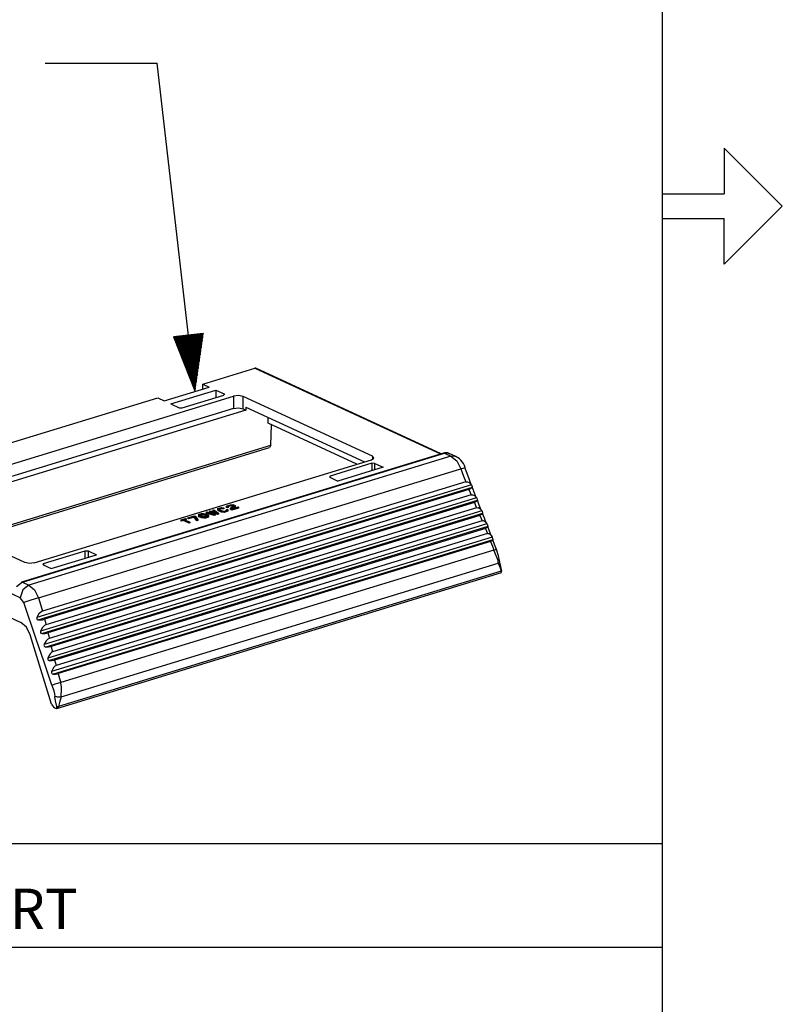
# Model space of a CAD drawing. Extents: x 0 to 11, y 0 to 8.5.
# Drawn here: x 9.3 to 11, y 2.5 to 4.7 of the extents above; entities that cross this region are included whole.
import ezdxf

# ---------------------------------------------------------------- set-up
doc = ezdxf.new("R2010")
doc.units = 0
doc.header["$MEASUREMENT"] = 0
doc.layers.add('1', color=7, linetype='Continuous')
doc.styles.add('blockfont', font='simplex.shx')

msp = doc.modelspace()

# ---------------------------------------------------------------- linework, layer by layer
at = {"layer": '1', "color": 7, "linetype": 'Continuous'}
for p, q in [((10.7242, 8.2169), (10.7242, 0.2631)), ((10.8629, 4.3695), (10.9924, 4.24)), ((10.8629, 4.3695), (10.8629, 4.2677)), ((10.7242, 4.2677), (10.8629, 4.2677)), ((10.8629, 4.1105), (10.9924, 4.24)), ((10.7242, 4.2123), (10.8629, 4.2123)), ((10.8629, 4.1105), (10.8629, 4.2123)), ((9.6997, 3.8431), (9.8155, 3.8785)), ((9.8178, 3.8784), (9.8155, 3.8785)), ((9.8155, 3.8785), (10.23, 3.6873)), ((10.2313, 3.6876), (9.8178, 3.8784)), ((9.613, 3.8058), (9.7138, 3.8366)), ((9.6278, 3.799), (9.7286, 3.8298)), ((9.6997, 3.8323), (9.6997, 3.8431)), ((9.6997, 3.8431), (9.7138, 3.8366)), ((9.7286, 3.8298), (9.7471, 3.8213)), ((9.7286, 3.8298), (9.7286, 3.8132)), ((9.0158, 3.5863), (9.7681, 3.8161)), ((9.0601, 3.6477), (9.5989, 3.8123)), ((9.5989, 3.8123), (9.613, 3.8058)), ((9.6533, 3.7902), (9.7463, 3.8187)), ((9.7463, 3.8187), (9.7471, 3.8213)), ((9.7471, 3.8213), (9.7471, 3.8189)), ((9.7791, 3.8174), (9.7681, 3.8161)), ((9.7681, 3.8161), (9.7681, 3.7888)), ((9.7892, 3.8153), (9.7791, 3.8174)), ((10.0778, 3.6822), (9.7892, 3.8153)), ((9.7892, 3.788), (9.7892, 3.8153)), ((9.7681, 3.7888), (9.0398, 3.5663)), ((9.7954, 3.7851), (9.0554, 3.5591)), ((9.6278, 3.799), (9.6462, 3.7905)), ((9.6462, 3.7905), (9.6533, 3.7902)), ((9.7681, 3.7888), (9.7791, 3.79)), ((9.7791, 3.79), (9.7892, 3.788)), ((9.7892, 3.788), (9.7954, 3.7851)), ((9.7954, 3.7916), (9.7954, 3.7851)), ((9.7954, 3.7916), (10.0601, 3.6695)), ((9.8453, 3.7556), (9.8452, 3.7686)), ((10.0432, 3.6644), (9.8453, 3.7556)), ((9.8509, 3.7066), (9.8525, 3.7523)), ((9.18, 3.5016), (9.8509, 3.7066)), ((9.1854, 3.4991), (9.8482, 3.7016)), ((9.8509, 3.7066), (9.8482, 3.7016)), ((10.2366, 3.6892), (9.2948, 3.4015)), ((9.297, 3.4013), (10.2387, 3.689)), ((10.2531, 3.6824), (9.3114, 3.3947)), ((9.3233, 3.4444), (10.0756, 3.6743)), ((10.0756, 3.6743), (10.0811, 3.6781)), ((10.0778, 3.6822), (10.0778, 3.6751)), ((10.0811, 3.6781), (10.0778, 3.6822)), ((10.2386, 3.6897), (10.2366, 3.6892)), ((10.2366, 3.6892), (10.2376, 3.6893)), ((10.2376, 3.6893), (10.2387, 3.689)), ((10.2406, 3.69), (10.2386, 3.6897)), ((10.2387, 3.689), (10.2442, 3.6898)), ((10.2387, 3.689), (10.2531, 3.6824)), ((10.2432, 3.6901), (10.2406, 3.69)), ((10.2458, 3.6897), (10.2432, 3.6901)), ((10.2442, 3.6898), (10.2492, 3.6886)), ((10.2476, 3.6892), (10.2458, 3.6897)), ((10.2493, 3.6885), (10.2476, 3.6892)), ((10.2636, 3.6819), (10.2492, 3.6886)), ((10.2531, 3.6824), (10.2586, 3.6831)), ((10.2531, 3.6824), (10.2658, 3.6716)), ((10.2586, 3.6831), (10.2636, 3.6819)), ((10.2664, 3.6804), (10.2636, 3.6819)), ((10.2658, 3.6716), (10.2752, 3.6538)), ((10.2692, 3.6787), (10.2664, 3.6804)), ((10.2723, 3.6761), (10.2692, 3.6787)), ((10.2753, 3.6732), (10.2723, 3.6761)), ((10.2782, 3.6697), (10.2753, 3.6732)), ((10.2808, 3.6659), (10.2782, 3.6697)), ((9.333, 3.366), (10.2752, 3.6538)), ((10.0763, 3.6665), (9.9832, 3.638)), ((10.1017, 3.6577), (10.0009, 3.6269)), ((10.0763, 3.6665), (10.0762, 3.6499)), ((10.0833, 3.6662), (10.0763, 3.6665)), ((10.0832, 3.652), (10.0833, 3.6662)), ((10.0833, 3.6662), (10.1017, 3.6577)), ((10.2752, 3.6538), (10.2824, 3.6563)), ((10.2752, 3.6538), (10.2812, 3.6377)), ((10.2831, 3.6616), (10.2808, 3.6659)), ((10.2824, 3.6563), (10.285, 3.657)), ((10.285, 3.657), (10.2831, 3.6616)), ((10.2913, 3.6378), (10.2842, 3.6568)), ((10.2861, 3.6252), (9.3415, 3.3366)), ((9.9832, 3.638), (9.9825, 3.6354)), ((9.9825, 3.6354), (10.0009, 3.6269)), ((9.9832, 3.6351), (9.9832, 3.638)), ((10.2812, 3.6377), (10.2861, 3.6252)), ((10.2861, 3.6252), (10.2898, 3.6254)), ((10.2898, 3.6254), (10.2938, 3.6238)), ((10.2984, 3.6188), (10.2913, 3.6378)), ((10.2986, 3.6185), (9.3289, 3.3222)), ((10.3001, 3.6124), (9.3333, 3.317)), ((10.293, 3.608), (9.3462, 3.3187)), ((10.2969, 3.6096), (10.293, 3.608)), ((10.293, 3.608), (10.2958, 3.6014)), ((10.2938, 3.6238), (10.2986, 3.6185)), ((10.3001, 3.6124), (10.2969, 3.6096)), ((10.2986, 3.6185), (10.2992, 3.6176)), ((10.2992, 3.6176), (10.2997, 3.6164)), ((10.2997, 3.6164), (10.3, 3.6154)), ((10.3, 3.6154), (10.3003, 3.6145)), ((10.3002, 3.6125), (10.3001, 3.6124)), ((10.3004, 3.6135), (10.3002, 3.6125)), ((10.3003, 3.6145), (10.3004, 3.6135)), ((10.3049, 3.602), (10.3003, 3.6137)), ((10.3101, 3.5894), (9.3371, 3.2921)), ((10.3118, 3.5833), (9.3414, 3.2868)), ((10.298, 3.5962), (9.3493, 3.3063)), ((10.2958, 3.6014), (10.298, 3.5962)), ((10.298, 3.5962), (10.3016, 3.5964)), ((10.3016, 3.5964), (10.3054, 3.5948)), ((10.3095, 3.5903), (10.3049, 3.602)), ((10.3096, 3.581), (10.3052, 3.5791)), ((10.3054, 3.5948), (10.3101, 3.5894)), ((10.3118, 3.5833), (10.3096, 3.581)), ((10.3101, 3.5894), (10.3107, 3.5884)), ((10.3107, 3.5884), (10.3112, 3.5873)), ((10.3112, 3.5873), (10.3116, 3.5862)), ((10.3116, 3.5862), (10.3118, 3.5852)), ((10.3118, 3.5852), (10.312, 3.5844)), ((10.3119, 3.5834), (10.3118, 3.5833)), ((10.312, 3.5844), (10.3119, 3.5834)), ((10.3163, 3.5731), (10.312, 3.584)), ((9.292, 3.3664), (8.8392, 3.5753)), ((9.3022, 3.4452), (9.0136, 3.5784)), ((10.3218, 3.5603), (9.3452, 3.2619)), ((10.3052, 3.5791), (9.3537, 3.2883)), ((10.3103, 3.5673), (9.3567, 3.2759)), ((9.7143, 3.5597), (9.7165, 3.5604)), ((9.7143, 3.5597), (9.7143, 3.5578)), ((9.7209, 3.5547), (9.7143, 3.5597)), ((9.7165, 3.5604), (9.7282, 3.5569)), ((9.7216, 3.5619), (9.7241, 3.5627)), ((9.7216, 3.5619), (9.7216, 3.5601)), ((9.7282, 3.5569), (9.7216, 3.5619)), ((9.7242, 3.5581), (9.7216, 3.5601)), ((9.7241, 3.5627), (9.7343, 3.5549)), ((9.7327, 3.563), (9.733, 3.5654)), ((9.7327, 3.563), (9.7327, 3.5612)), ((9.741, 3.5592), (9.7327, 3.563)), ((9.741, 3.5574), (9.7327, 3.5612)), ((9.733, 3.5654), (9.7408, 3.5678)), ((9.7359, 3.5653), (9.7357, 3.5633)), ((9.7357, 3.5633), (9.7422, 3.5603)), ((9.7405, 3.5667), (9.7359, 3.5653)), ((9.7359, 3.5653), (9.7359, 3.5634)), ((9.7405, 3.5648), (9.7359, 3.5634)), ((9.7359, 3.5634), (9.7359, 3.5632)), ((9.7405, 3.5667), (9.7405, 3.5648)), ((9.7464, 3.5663), (9.7405, 3.5667)), ((9.7464, 3.5645), (9.7405, 3.5648)), ((9.7408, 3.5678), (9.7464, 3.5674)), ((9.741, 3.5592), (9.741, 3.5574)), ((9.7472, 3.5588), (9.741, 3.5592)), ((9.7422, 3.5603), (9.7475, 3.5599)), ((9.7464, 3.5674), (9.7464, 3.5663)), ((9.7464, 3.5663), (9.7464, 3.5645)), ((9.755, 3.5612), (9.7472, 3.5588)), ((9.755, 3.5594), (9.7472, 3.557)), ((9.7472, 3.5588), (9.7472, 3.557)), ((9.7475, 3.5599), (9.752, 3.5613)), ((9.7516, 3.5699), (9.7537, 3.5717)), ((9.7516, 3.5699), (9.7516, 3.5681)), ((9.7541, 3.5688), (9.7516, 3.5699)), ((9.7541, 3.5669), (9.7516, 3.5681)), ((9.752, 3.5613), (9.7523, 3.5636)), ((9.7523, 3.5636), (9.7553, 3.5633)), ((9.7537, 3.5717), (9.7611, 3.574)), ((9.7562, 3.5694), (9.7541, 3.5688)), ((9.7541, 3.5688), (9.7541, 3.5669)), ((9.7562, 3.5676), (9.7541, 3.5669)), ((9.7553, 3.5633), (9.755, 3.5612)), ((9.7553, 3.5615), (9.755, 3.5594)), ((9.755, 3.5612), (9.755, 3.5594)), ((9.7572, 3.5718), (9.7551, 3.57)), ((9.7551, 3.57), (9.7562, 3.5694)), ((9.7553, 3.5633), (9.7553, 3.5615)), ((9.7572, 3.5699), (9.7562, 3.5691)), ((9.7562, 3.5694), (9.7562, 3.5676)), ((9.7604, 3.5728), (9.7572, 3.5718)), ((9.7572, 3.5718), (9.7572, 3.5699)), ((9.7604, 3.5709), (9.7572, 3.5699)), ((9.7654, 3.5731), (9.7604, 3.5728)), ((9.7604, 3.5728), (9.7604, 3.5709)), ((9.7604, 3.5658), (9.7678, 3.572)), ((9.7654, 3.5713), (9.7604, 3.5709)), ((9.7604, 3.5658), (9.7604, 3.564)), ((9.7643, 3.5641), (9.7604, 3.5658)), ((9.7643, 3.5622), (9.7604, 3.564)), ((9.7611, 3.574), (9.7662, 3.5744)), ((9.7712, 3.5721), (9.7639, 3.5659)), ((9.7639, 3.5659), (9.7651, 3.5653)), ((9.7789, 3.5685), (9.7643, 3.5641)), ((9.7789, 3.5667), (9.7643, 3.5622)), ((9.7643, 3.5641), (9.7643, 3.5622)), ((9.7651, 3.5653), (9.7776, 3.5692)), ((9.7654, 3.5731), (9.7654, 3.5713)), ((9.7678, 3.572), (9.7654, 3.5731)), ((9.7663, 3.5708), (9.7654, 3.5713)), ((9.7712, 3.5702), (9.7657, 3.5655)), ((9.7662, 3.5744), (9.7712, 3.5721)), ((9.7712, 3.5721), (9.7712, 3.5702)), ((9.7776, 3.5692), (9.7789, 3.5685)), ((9.7789, 3.5685), (9.7789, 3.5667)), ((10.3052, 3.5791), (10.3081, 3.5725)), ((10.3081, 3.5725), (10.3103, 3.5673)), ((10.3103, 3.5673), (10.3137, 3.5675)), ((10.3137, 3.5675), (10.3172, 3.5659)), ((10.3206, 3.5621), (10.3163, 3.5731)), ((10.3172, 3.5659), (10.3214, 3.5611)), ((10.3214, 3.5611), (10.3218, 3.5603)), ((10.3218, 3.5603), (10.3223, 3.5593)), ((10.3223, 3.5593), (10.3228, 3.5581)), ((10.3236, 3.5542), (9.3493, 3.2566)), ((10.3177, 3.5502), (9.361, 3.2579)), ((10.3227, 3.5384), (9.364, 3.2455)), ((9.6499, 3.54), (9.6606, 3.5433)), ((9.6499, 3.54), (9.6499, 3.5382)), ((9.6513, 3.5394), (9.6499, 3.54)), ((9.6513, 3.5376), (9.6499, 3.5382)), ((9.6557, 3.5408), (9.6513, 3.5394)), ((9.6513, 3.5394), (9.6513, 3.5376)), ((9.6557, 3.5389), (9.6513, 3.5376)), ((9.6685, 3.5348), (9.6557, 3.5408)), ((9.6557, 3.5408), (9.6557, 3.5389)), ((9.6685, 3.533), (9.6557, 3.5389)), ((9.6619, 3.5427), (9.6575, 3.5413)), ((9.6575, 3.5413), (9.6704, 3.5354)), ((9.6619, 3.5408), (9.6599, 3.5402)), ((9.6606, 3.5433), (9.6619, 3.5427)), ((9.6619, 3.5427), (9.6619, 3.5408)), ((9.6662, 3.545), (9.6809, 3.5495)), ((9.6662, 3.545), (9.6662, 3.5431)), ((9.6676, 3.5444), (9.6662, 3.545)), ((9.6676, 3.5425), (9.6662, 3.5431)), ((9.6799, 3.5481), (9.6676, 3.5444)), ((9.6799, 3.5463), (9.6676, 3.5425)), ((9.6676, 3.5444), (9.6676, 3.5425)), ((9.6799, 3.5481), (9.6799, 3.5463)), ((9.6859, 3.5401), (9.6799, 3.5481)), ((9.6859, 3.5383), (9.6799, 3.5463)), ((9.6809, 3.5495), (9.6824, 3.5488)), ((9.6824, 3.5488), (9.6883, 3.5408)), ((9.6883, 3.5408), (9.6859, 3.5401)), ((9.6859, 3.5401), (9.6859, 3.5383)), ((9.6883, 3.539), (9.6859, 3.5383)), ((9.6883, 3.5408), (9.6883, 3.539)), ((9.69, 3.5511), (9.6912, 3.5526)), ((9.69, 3.5511), (9.69, 3.5493)), ((9.6909, 3.5491), (9.69, 3.5511)), ((9.6909, 3.5473), (9.69, 3.5493)), ((9.6909, 3.5491), (9.6909, 3.5473)), ((9.6963, 3.5467), (9.6909, 3.5491)), ((9.6963, 3.5448), (9.6909, 3.5473)), ((9.6912, 3.5526), (9.6965, 3.5542)), ((9.6928, 3.551), (9.6945, 3.5526)), ((9.6937, 3.5495), (9.6928, 3.551)), ((9.6935, 3.5498), (9.6945, 3.5508)), ((9.6978, 3.5476), (9.6937, 3.5495)), ((9.6945, 3.5526), (9.696, 3.5531)), ((9.6945, 3.5526), (9.6945, 3.5508)), ((9.6945, 3.5508), (9.696, 3.5512)), ((9.696, 3.5531), (9.7005, 3.5533)), ((9.696, 3.5531), (9.696, 3.5512)), ((9.696, 3.5512), (9.7005, 3.5515)), ((9.6963, 3.5467), (9.6963, 3.5448)), ((9.7012, 3.5459), (9.6963, 3.5467)), ((9.7012, 3.5441), (9.6963, 3.5448)), ((9.6965, 3.5542), (9.7007, 3.5544)), ((9.7014, 3.547), (9.6978, 3.5476)), ((9.7005, 3.5533), (9.7005, 3.5515)), ((9.7005, 3.5533), (9.704, 3.5527)), ((9.7005, 3.5515), (9.704, 3.5508)), ((9.7007, 3.5544), (9.7056, 3.5536)), ((9.7054, 3.5461), (9.7012, 3.5459)), ((9.7012, 3.5459), (9.7012, 3.5441)), ((9.7054, 3.5442), (9.7012, 3.5441)), ((9.706, 3.5473), (9.7014, 3.547)), ((9.704, 3.5527), (9.704, 3.5508)), ((9.704, 3.5527), (9.7082, 3.5508)), ((9.704, 3.5508), (9.7082, 3.5489)), ((9.7107, 3.5477), (9.7054, 3.5461)), ((9.7054, 3.5461), (9.7054, 3.5442)), ((9.7107, 3.5458), (9.7054, 3.5442)), ((9.7056, 3.5536), (9.7109, 3.5512)), ((9.7075, 3.5478), (9.706, 3.5473)), ((9.7067, 3.5574), (9.709, 3.5581)), ((9.7067, 3.5574), (9.7067, 3.5555)), ((9.7249, 3.552), (9.7067, 3.5574)), ((9.7249, 3.5502), (9.7067, 3.5555)), ((9.7091, 3.5494), (9.7075, 3.5478)), ((9.7082, 3.5508), (9.7082, 3.5489)), ((9.7082, 3.5508), (9.7091, 3.5494)), ((9.7082, 3.5489), (9.7084, 3.5486)), ((9.709, 3.5581), (9.7209, 3.5547)), ((9.7119, 3.5492), (9.7107, 3.5477)), ((9.7107, 3.5477), (9.7107, 3.5458)), ((9.7119, 3.5473), (9.7107, 3.5458)), ((9.7109, 3.5512), (9.7119, 3.5492)), ((9.7119, 3.5492), (9.7119, 3.5473)), ((9.717, 3.5558), (9.7143, 3.5578)), ((9.7322, 3.5542), (9.7204, 3.5577)), ((9.7204, 3.5577), (9.7271, 3.5527)), ((9.7322, 3.5524), (9.7245, 3.5547)), ((9.7271, 3.5527), (9.7249, 3.552)), ((9.7249, 3.552), (9.7249, 3.5502)), ((9.7271, 3.5508), (9.7249, 3.5502)), ((9.7271, 3.5527), (9.7271, 3.5508)), ((9.7343, 3.5549), (9.7322, 3.5542)), ((9.7322, 3.5542), (9.7322, 3.5524)), ((9.7343, 3.5531), (9.7322, 3.5524)), ((9.7343, 3.5549), (9.7343, 3.5531)), ((9.7472, 3.557), (9.741, 3.5574)), ((10.3183, 3.5504), (10.3177, 3.5502)), ((10.3177, 3.5502), (10.3205, 3.5436)), ((10.3219, 3.5522), (10.3183, 3.5504)), ((10.3205, 3.5436), (10.3227, 3.5384)), ((10.3236, 3.5542), (10.3219, 3.5522)), ((10.3227, 3.5384), (10.3253, 3.5387)), ((10.3228, 3.5581), (10.3232, 3.557)), ((10.3232, 3.557), (10.3235, 3.556)), ((10.3235, 3.556), (10.3237, 3.5552)), ((10.3237, 3.5552), (10.3236, 3.5542)), ((10.3277, 3.5442), (10.3237, 3.5545)), ((10.3253, 3.5387), (10.3282, 3.5376)), ((10.3318, 3.534), (10.3277, 3.5442)), ((10.3282, 3.5376), (10.3318, 3.5339)), ((10.3334, 3.5312), (9.3533, 3.2318)), ((10.3353, 3.5252), (9.3573, 3.2264)), ((10.3299, 3.5213), (9.3685, 3.2276)), ((9.6704, 3.5354), (9.6685, 3.5348)), ((9.6685, 3.5348), (9.6685, 3.533)), ((9.6704, 3.5335), (9.6685, 3.533)), ((9.6704, 3.5354), (9.6704, 3.5335)), ((10.331, 3.5217), (10.3299, 3.5213)), ((10.3299, 3.5213), (10.3326, 3.5147)), ((10.3339, 3.5233), (10.331, 3.5217)), ((10.3318, 3.5339), (10.3334, 3.5312)), ((10.3326, 3.5147), (10.3348, 3.5095)), ((10.3334, 3.5312), (10.3339, 3.5301)), ((10.3339, 3.5301), (10.3344, 3.5289)), ((10.3353, 3.5252), (10.3339, 3.5233)), ((10.3344, 3.5289), (10.3348, 3.5277)), ((10.3348, 3.5277), (10.3351, 3.5267)), ((10.3351, 3.5267), (10.3353, 3.5259)), ((10.339, 3.5153), (10.3352, 3.5251)), ((10.3353, 3.5259), (10.3353, 3.5252)), ((10.3428, 3.5055), (10.339, 3.5153)), ((10.3447, 3.502), (9.3618, 3.2017)), ((10.3466, 3.496), (9.3658, 3.1963)), ((10.3348, 3.5095), (9.3717, 3.2152)), ((10.3348, 3.5095), (10.3371, 3.5097)), ((10.3371, 3.5097), (10.3396, 3.5087)), ((10.3396, 3.5087), (10.3428, 3.5055)), ((10.3429, 3.4927), (10.3416, 3.4922)), ((10.3428, 3.5055), (10.3447, 3.502)), ((10.3455, 3.4942), (10.3429, 3.4927)), ((10.3447, 3.502), (10.3451, 3.5009)), ((10.3451, 3.5009), (10.3456, 3.4996)), ((10.3466, 3.496), (10.3455, 3.4942)), ((10.3456, 3.4996), (10.346, 3.4984)), ((10.346, 3.4984), (10.3464, 3.4974)), ((10.3464, 3.4974), (10.3466, 3.4966)), ((10.3504, 3.4852), (10.3464, 3.4959)), ((10.3466, 3.4966), (10.3466, 3.496)), ((9.3435, 3.4426), (9.4366, 3.471)), ((10.3416, 3.4922), (9.3765, 3.1974)), ((10.3489, 3.4727), (9.3824, 3.1774)), ((9.4365, 3.4545), (9.4366, 3.471)), ((9.4366, 3.471), (9.4436, 3.4708)), ((9.4436, 3.4708), (9.4436, 3.4566)), ((9.4436, 3.4708), (9.4621, 3.4623)), ((10.3416, 3.4922), (10.3457, 3.4813)), ((10.3457, 3.4813), (10.3489, 3.4727)), ((10.3489, 3.4727), (10.3525, 3.4739)), ((10.3495, 3.4712), (10.3489, 3.4727)), ((10.3527, 3.464), (10.3495, 3.4712)), ((10.3543, 3.4745), (10.3504, 3.4852)), ((10.3525, 3.4739), (10.3542, 3.4745)), ((10.3594, 3.4603), (10.3543, 3.4745)), ((9.3612, 3.4314), (9.4621, 3.4623)), ((10.3564, 3.4551), (10.3527, 3.464)), ((10.358, 3.4495), (10.3564, 3.4551)), ((10.3587, 3.4437), (10.358, 3.4495)), ((10.3622, 3.4461), (10.3594, 3.4603)), ((9.3123, 3.4432), (9.3022, 3.4452)), ((9.3233, 3.4444), (9.3123, 3.4432)), ((9.3428, 3.44), (9.3435, 3.4426)), ((9.3428, 3.44), (9.3612, 3.4314)), ((9.3435, 3.4426), (9.3435, 3.4396)), ((9.3831, 3.1456), (10.3587, 3.4437)), ((10.3587, 3.4437), (10.3611, 3.4449)), ((10.3587, 3.4437), (10.3626, 3.4336)), ((10.3587, 3.4437), (10.3587, 3.4437)), ((10.3611, 3.4449), (10.3621, 3.4461)), ((10.3642, 3.4361), (10.3622, 3.4461)), ((10.3626, 3.4336), (10.3653, 3.4256)), ((10.3662, 3.4261), (10.3642, 3.4361)), ((9.3732, 3.1195), (10.3657, 3.4228)), ((10.3653, 3.4256), (9.377, 3.1236)), ((10.3655, 3.4233), (10.3651, 3.4226)), ((10.3653, 3.4256), (10.3654, 3.425)), ((10.3654, 3.425), (10.3654, 3.4244)), ((10.3654, 3.4244), (10.3655, 3.4233)), ((9.297, 3.4013), (9.2836, 3.3907)), ((9.2979, 3.3841), (9.292, 3.3664)), ((9.2948, 3.4015), (9.2959, 3.4016)), ((9.2959, 3.4016), (9.297, 3.4013)), ((9.297, 3.4013), (9.3114, 3.3947)), ((9.3114, 3.3947), (9.2979, 3.3841)), ((9.3114, 3.3947), (9.3239, 3.3839)), ((9.3239, 3.3839), (9.333, 3.366)), ((9.3, 3.3556), (9.292, 3.3664)), ((9.3154, 3.3608), (9.3, 3.3556)), ((9.333, 3.366), (9.3154, 3.3608)), ((9.333, 3.366), (9.3379, 3.3495)), ((9.3274, 3.2744), (9.3, 3.3556)), ((9.3379, 3.3495), (9.3415, 3.3366)), ((9.239, 3.3367), (9.2934, 3.3116)), ((9.3289, 3.3222), (9.3286, 3.321)), ((9.3286, 3.321), (9.3286, 3.3198)), ((9.3286, 3.3198), (9.3291, 3.3187)), ((9.3337, 3.3304), (9.3289, 3.3222)), ((9.3291, 3.3187), (9.3298, 3.318)), ((9.3298, 3.318), (9.3311, 3.3173)), ((9.3311, 3.3173), (9.3331, 3.317)), ((9.3331, 3.317), (9.3333, 3.317)), ((9.3333, 3.317), (9.3413, 3.3176)), ((9.3377, 3.3346), (9.3337, 3.3304)), ((9.3415, 3.3366), (9.3377, 3.3346)), ((9.3413, 3.3176), (9.3462, 3.3187)), ((9.3462, 3.3187), (9.3479, 3.3118)), ((9.3056, 3.301), (9.2934, 3.3116)), ((9.3142, 3.2835), (9.3056, 3.301)), ((9.3419, 3.3004), (9.3371, 3.2921)), ((9.3457, 3.3044), (9.3419, 3.3004)), ((9.3493, 3.3063), (9.3457, 3.3044)), ((9.3479, 3.3118), (9.3493, 3.3063)), ((9.3615, 3.129), (9.3142, 3.2835)), ((9.3455, 3.223), (9.3274, 3.2744)), ((9.3371, 3.2921), (9.3368, 3.2909)), ((9.3368, 3.2909), (9.3369, 3.2896)), ((9.3369, 3.2896), (9.3374, 3.2885)), ((9.3374, 3.2885), (9.3381, 3.2877)), ((9.3381, 3.2877), (9.3392, 3.2872)), ((9.3392, 3.2872), (9.341, 3.2868)), ((9.341, 3.2868), (9.3414, 3.2868)), ((9.3414, 3.2868), (9.3478, 3.2871)), ((9.3478, 3.2871), (9.3537, 3.2883)), ((9.3533, 3.2741), (9.3498, 3.2704)), ((9.3567, 3.2759), (9.3533, 3.2741)), ((9.3537, 3.2883), (9.3554, 3.2814)), ((9.3554, 3.2814), (9.3567, 3.2759)), ((9.3452, 3.2619), (9.3449, 3.2606)), ((9.3449, 3.2606), (9.345, 3.2593)), ((9.345, 3.2593), (9.3455, 3.2582)), ((9.3456, 3.263), (9.3452, 3.2619)), ((9.3455, 3.2582), (9.3463, 3.2574)), ((9.3498, 3.2704), (9.3456, 3.263)), ((9.3463, 3.2574), (9.3474, 3.2569)), ((9.3474, 3.2569), (9.3493, 3.2566)), ((9.3493, 3.2566), (9.3551, 3.2568)), ((9.3551, 3.2568), (9.3603, 3.2577)), ((9.3603, 3.2577), (9.361, 3.2579)), ((9.361, 3.2579), (9.3627, 3.251)), ((9.3627, 3.251), (9.364, 3.2455)), ((9.3533, 3.2318), (9.3531, 3.2305)), ((9.3531, 3.2305), (9.3532, 3.2291)), ((9.3532, 3.2291), (9.3538, 3.228)), ((9.3549, 3.2354), (9.3533, 3.2318)), ((9.3585, 3.2413), (9.3549, 3.2354)), ((9.3614, 3.2442), (9.3585, 3.2413)), ((9.364, 3.2455), (9.3614, 3.2442)), ((9.3625, 3.1712), (9.3455, 3.223)), ((9.3538, 3.228), (9.3547, 3.2272)), ((9.3547, 3.2272), (9.3558, 3.2266)), ((9.3558, 3.2266), (9.3573, 3.2264)), ((9.3573, 3.2264), (9.3625, 3.2265)), ((9.3625, 3.2265), (9.3673, 3.2273)), ((9.3668, 3.2115), (9.3637, 3.2063)), ((9.3694, 3.214), (9.3668, 3.2115)), ((9.3673, 3.2273), (9.3685, 3.2276)), ((9.3685, 3.2276), (9.3703, 3.2207)), ((9.3717, 3.2152), (9.3694, 3.214)), ((9.3703, 3.2207), (9.3717, 3.2152)), ((9.3618, 3.2017), (9.3615, 3.2004)), ((9.3615, 3.2004), (9.3618, 3.199)), ((9.3637, 3.2063), (9.3618, 3.2017)), ((9.3618, 3.199), (9.3624, 3.1979)), ((9.3624, 3.1979), (9.3633, 3.1971)), ((9.3633, 3.1971), (9.3645, 3.1965)), ((9.3645, 3.1965), (9.3658, 3.1963)), ((9.3658, 3.1963), (9.3706, 3.1963)), ((9.3706, 3.1963), (9.3751, 3.197)), ((9.3751, 3.197), (9.3765, 3.1974)), ((9.3765, 3.1974), (9.3797, 3.1862)), ((9.3797, 3.1862), (9.3824, 3.1774)), ((9.3664, 3.1725), (9.3625, 3.1712)), ((9.3625, 3.1712), (9.3667, 3.1592)), ((9.369, 3.1734), (9.3664, 3.1725)), ((9.3718, 3.1743), (9.369, 3.1734)), ((9.3747, 3.1752), (9.3718, 3.1743)), ((9.3775, 3.176), (9.3747, 3.1752)), ((9.3824, 3.1774), (9.3775, 3.176)), ((9.3827, 3.1759), (9.3824, 3.1774)), ((9.3837, 3.1679), (9.3827, 3.1759)), ((9.3836, 3.1579), (9.3837, 3.1679)), ((9.3667, 3.1592), (9.3685, 3.1523)), ((9.3685, 3.1523), (9.3691, 3.1463)), ((9.3709, 3.1365), (9.3691, 3.1463)), ((9.372, 3.1455), (9.3691, 3.1463)), ((9.3738, 3.1452), (9.372, 3.1455)), ((9.3758, 3.145), (9.3738, 3.1452)), ((9.3779, 3.145), (9.3758, 3.145)), ((9.3799, 3.1451), (9.3779, 3.145)), ((9.3831, 3.1456), (9.3795, 3.1332)), ((9.3831, 3.1456), (9.3799, 3.1451)), ((9.3831, 3.1456), (9.3833, 3.1517)), ((9.3831, 3.1456), (9.3831, 3.1456)), ((9.3833, 3.1517), (9.3836, 3.1579)), ((9.3615, 3.129), (9.3668, 3.1218)), ((9.3668, 3.1218), (9.3718, 3.1195)), ((9.3735, 3.1238), (9.3709, 3.1365)), ((9.3718, 3.1195), (9.3722, 3.1199)), ((9.3722, 3.1199), (9.3725, 3.12)), ((9.3725, 3.12), (9.373, 3.1201)), ((9.373, 3.1201), (9.3733, 3.1204)), ((9.3733, 3.1204), (9.3735, 3.1209)), ((9.3735, 3.1234), (9.3735, 3.1238)), ((9.3742, 3.1235), (9.3735, 3.1238)), ((9.3736, 3.1228), (9.3735, 3.1234)), ((9.3735, 3.1209), (9.3736, 3.1217)), ((9.3736, 3.1217), (9.3736, 3.1228)), ((9.3755, 3.1208), (9.3737, 3.1197)), ((9.3746, 3.1235), (9.3742, 3.1235)), ((9.3752, 3.1234), (9.3746, 3.1235)), ((9.3757, 3.1234), (9.3752, 3.1234)), ((9.3767, 3.1223), (9.3755, 3.1208)), ((9.3762, 3.1234), (9.3757, 3.1234)), ((9.377, 3.1236), (9.3762, 3.1234)), ((9.3769, 3.123), (9.3767, 3.1223)), ((9.377, 3.1236), (9.3769, 3.123)), ((9.3795, 3.1332), (9.377, 3.1236)), ((10.7242, 2.8174), (6.5596, 2.8174)), ((10.7242, 2.5864), (0.2758, 2.5864))]:
    msp.add_line(p, q, dxfattribs=at)
at = {"layer": '1', "color": 3, "linetype": 'Continuous'}
for p, q in [((9.3476, 4.559), (9.5976, 4.559)), ((9.6813, 3.8282), (9.5976, 4.559)), ((9.7004, 3.9562), (9.6338, 3.9486)), ((9.678, 3.9537), (9.6876, 3.8703)), ((9.68, 3.9539), (9.6887, 3.8779)), ((9.6813, 3.8282), (9.7004, 3.9562)), ((9.682, 3.9541), (9.6898, 3.8856)), ((9.684, 3.9544), (9.691, 3.8932)), ((9.686, 3.9546), (9.6921, 3.9009)), ((9.6879, 3.9548), (9.6933, 3.9085)), ((9.6899, 3.955), (9.6944, 3.9161)), ((9.6919, 3.9553), (9.6955, 3.9238)), ((9.6939, 3.9555), (9.6967, 3.9314)), ((9.6959, 3.9557), (9.6978, 3.9391)), ((9.6979, 3.956), (9.6989, 3.9467)), ((9.6999, 3.9562), (9.7001, 3.9544)), ((9.6999, 3.9562), (9.7001, 3.9544)), ((9.6338, 3.9486), (9.6813, 3.8282)), ((9.6343, 3.9487), (9.6345, 3.9468)), ((9.6343, 3.9487), (9.6345, 3.9468)), ((9.6363, 3.9489), (9.6373, 3.9397)), ((9.6383, 3.9491), (9.6402, 3.9325)), ((9.6403, 3.9494), (9.643, 3.9253)), ((9.6422, 3.9496), (9.6459, 3.9181)), ((9.6442, 3.9498), (9.6487, 3.9109)), ((9.6462, 3.95), (9.6515, 3.9037)), ((9.6482, 3.9503), (9.6544, 3.8965)), ((9.6502, 3.9505), (9.6572, 3.8893)), ((9.6522, 3.9507), (9.66, 3.8822)), ((9.6542, 3.951), (9.6629, 3.875)), ((9.6562, 3.9512), (9.6657, 3.8678)), ((9.6581, 3.9514), (9.6685, 3.8606)), ((9.6601, 3.9516), (9.6714, 3.8534)), ((9.6621, 3.9519), (9.6742, 3.8462)), ((9.6641, 3.9521), (9.6771, 3.839)), ((9.6661, 3.9523), (9.6799, 3.8318)), ((9.6681, 3.9525), (9.6819, 3.8321)), ((9.6701, 3.9528), (9.683, 3.8397)), ((9.6721, 3.953), (9.6842, 3.8473)), ((9.674, 3.9532), (9.6853, 3.855)), ((9.676, 3.9535), (9.6864, 3.8626))]:
    msp.add_line(p, q, dxfattribs=at)

# ---------------------------------------------------------------- texts
at = {"layer": '1', "color": 253, "linetype": 'Continuous', "lineweight": 0, "insert": (7.6103, 2.6275), "char_height": 0.09, "attachment_point": 7, "line_spacing_factor": 0.903614, "style": 'blockfont'}
msp.add_mtext('\\W01.000;\\Fsimplex.shx;D36022CZ_DC_T70WC2_02.PRT', dxfattribs=at)

doc.saveas('drawing.dxf')
